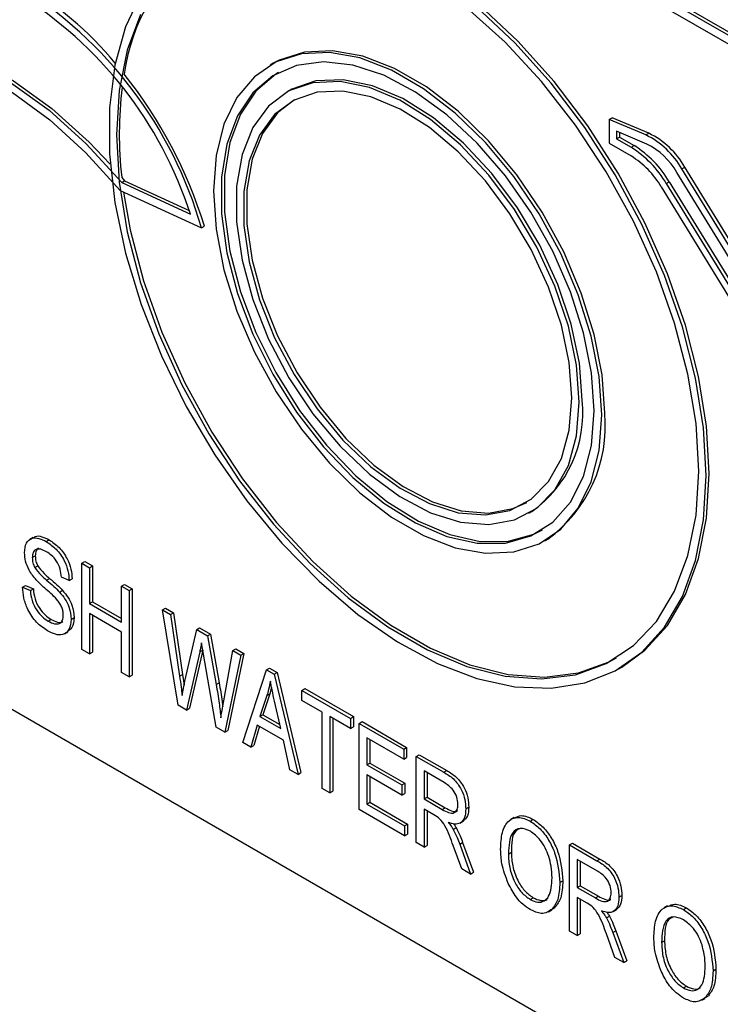
# Model space of a CAD drawing. Units: millimetres. Extents: x 5 to 415, y 5 to 292.
# Drawn here: x 345 to 347, y 182 to 186 of the extents above; entities that cross this region are included whole.
import ezdxf

# ---------------------------------------------------------------- set-up
doc = ezdxf.new("R2010")
doc.units = ezdxf.units.MM

msp = doc.modelspace()

# ---------------------------------------------------------------- linework, layer by layer
at = {"color": 7, "linetype": 'Continuous', "lineweight": 25}
for p, q in [((349.0537, 184.7613), (343.5057, 187.9642)), ((349.0646, 184.7676), (343.5165, 187.9705)), ((343.5057, 187.9328), (349.0537, 184.7299)), ((345.7906, 185.5863), (345.7797, 185.58)), ((345.8483, 185.4864), (345.8374, 185.4801)), ((347.014, 185.3821), (347.0249, 185.3883)), ((347.014, 185.3821), (347.014, 185.295)), ((347.1476, 185.3254), (347.014, 185.3821)), ((347.1585, 185.3316), (347.0249, 185.3883)), ((347.1512, 185.2922), (347.0412, 185.3388)), ((347.0412, 185.3388), (347.0412, 185.3108)), ((347.0521, 185.3342), (347.0521, 185.317)), ((347.1476, 185.3254), (347.1585, 185.3316)), ((347.014, 185.295), (347.0938, 185.249)), ((347.0412, 185.3108), (347.0521, 185.317)), ((347.0412, 185.3108), (347.0938, 185.2804)), ((347.0521, 185.317), (347.1047, 185.2867)), ((347.0938, 185.2804), (347.1047, 185.2867)), ((347.9931, 183.9937), (347.2607, 185.1892)), ((347.2791, 185.2017), (347.29, 185.208)), ((348.0203, 183.9918), (347.2791, 185.2017)), ((348.0203, 184.0159), (347.29, 185.208)), ((345.2383, 185.1519), (345.2491, 185.1582)), ((345.2383, 185.1519), (345.4886, 185.037)), ((345.2386, 185.1707), (345.2491, 185.1582)), ((345.2491, 185.1582), (345.484, 185.0504)), ((347.2222, 185.1487), (347.2331, 185.155)), ((347.2222, 185.1487), (347.9931, 183.8903)), ((347.2331, 185.155), (347.9931, 183.9144)), ((345.2326, 185.1229), (345.5291, 184.9868)), ((347.2039, 185.1361), (348.0203, 183.8034)), ((345.5291, 184.9868), (345.5399, 184.9931)), ((342.755, 184.4373), (349.8261, 180.3552)), ((346.722, 183.9479), (346.7328, 183.9541)), ((344.9161, 183.8598), (344.9039, 183.8528)), ((346.7796, 183.8479), (346.7905, 183.8542)), ((344.9635, 183.8448), (344.9743, 183.8511)), ((344.9128, 183.7873), (344.9237, 183.7935)), ((344.9217, 183.7503), (344.9326, 183.7566)), ((345.0929, 183.766), (345.1038, 183.7723)), ((345.0929, 183.4519), (345.0929, 183.766)), ((345.0929, 183.766), (345.1212, 183.7497)), ((345.1038, 183.7723), (345.1321, 183.756)), ((345.1212, 183.7497), (345.1321, 183.756)), ((345.1212, 183.7497), (345.1212, 183.6192)), ((345.1321, 183.756), (345.1321, 183.6254)), ((344.9649, 183.7044), (344.9758, 183.7107)), ((345.047, 183.7028), (345.0188, 183.715)), ((345.047, 183.7028), (345.0579, 183.7091)), ((344.8775, 183.6783), (344.8884, 183.6846)), ((344.8775, 183.6783), (344.9057, 183.6661)), ((344.8884, 183.6846), (344.9166, 183.6723)), ((344.9057, 183.6661), (344.9166, 183.6723)), ((345.2377, 183.6824), (345.2486, 183.6887)), ((345.2377, 183.6824), (345.266, 183.6661)), ((345.2377, 183.5519), (345.2377, 183.6824)), ((345.2486, 183.6887), (345.2769, 183.6724)), ((345.266, 183.6661), (345.2769, 183.6724)), ((345.2769, 183.6724), (345.2769, 183.3583)), ((345.0121, 183.661), (345.023, 183.6672)), ((345.266, 183.6661), (345.266, 183.352)), ((345.1212, 183.6192), (345.1321, 183.6254)), ((345.1212, 183.6192), (345.2377, 183.5519)), ((345.1321, 183.6254), (345.2377, 183.5644)), ((345.3872, 183.5961), (345.3981, 183.6024)), ((345.3981, 183.6024), (345.4267, 183.5859)), ((345.0541, 183.5617), (345.065, 183.568)), ((345.2377, 183.5152), (345.1212, 183.5825)), ((345.1212, 183.5825), (345.1212, 183.4356)), ((345.1321, 183.5762), (345.1321, 183.4419)), ((345.444, 183.2493), (345.3872, 183.5961)), ((345.3872, 183.5961), (345.4158, 183.5796)), ((345.4158, 183.5796), (345.4267, 183.5859)), ((345.4158, 183.5796), (345.4492, 183.3544)), ((345.4267, 183.5859), (345.4601, 183.3607)), ((344.9709, 183.555), (344.9817, 183.5613)), ((345.5115, 183.5244), (345.5224, 183.5307)), ((345.5224, 183.5307), (345.5616, 183.508)), ((345.03, 183.5087), (345.0422, 183.5157)), ((345.2377, 183.3683), (345.2377, 183.5152)), ((345.4686, 183.337), (345.5115, 183.5244)), ((345.5115, 183.5244), (345.5508, 183.5017)), ((345.5508, 183.5017), (345.5616, 183.508)), ((345.5508, 183.5017), (345.5824, 183.3245)), ((345.5616, 183.508), (345.5933, 183.3307)), ((345.5361, 183.4354), (345.5291, 183.4763)), ((345.1212, 183.4356), (345.0929, 183.4519)), ((345.1212, 183.4356), (345.1321, 183.4419)), ((345.5226, 183.4432), (345.475, 183.2314)), ((345.5335, 183.4495), (345.4859, 183.2377)), ((345.5226, 183.4432), (345.5335, 183.4495)), ((345.5829, 183.1691), (345.5361, 183.4354)), ((345.6103, 183.2655), (345.6438, 183.448)), ((345.6724, 183.4315), (345.6141, 183.1511)), ((345.6833, 183.4378), (345.625, 183.1573)), ((345.6438, 183.448), (345.6546, 183.4543)), ((345.6438, 183.448), (345.6724, 183.4315)), ((345.6546, 183.4543), (345.6833, 183.4378)), ((345.6724, 183.4315), (345.6833, 183.4378)), ((347.0489, 183.3816), (347.0597, 183.3879)), ((345.266, 183.352), (345.2377, 183.3683)), ((345.266, 183.352), (345.2769, 183.3583)), ((345.4492, 183.3544), (345.4601, 183.3607)), ((345.4601, 183.3607), (345.4656, 183.3217)), ((345.6792, 183.1135), (345.7661, 183.3774)), ((345.7661, 183.3774), (345.777, 183.3837)), ((345.7661, 183.3774), (345.7936, 183.3615)), ((345.777, 183.3837), (345.8045, 183.3678)), ((345.7936, 183.3615), (345.8045, 183.3678)), ((345.7936, 183.3615), (345.8806, 182.9972)), ((345.8045, 183.3678), (345.8914, 183.0035)), ((345.4585, 183.2848), (345.4686, 183.337)), ((345.5824, 183.3245), (345.5933, 183.3307)), ((345.7673, 183.2846), (345.7417, 183.208)), ((345.7781, 183.2908), (345.7525, 183.2142)), ((345.7673, 183.2846), (345.7781, 183.2908)), ((345.7846, 183.313), (345.7781, 183.2908)), ((345.8947, 183.3031), (345.9056, 183.3094)), ((345.8947, 183.2664), (345.8947, 183.3031)), ((345.8947, 183.3031), (346.0713, 183.2012)), ((345.9056, 183.3094), (346.0822, 183.2075)), ((345.475, 183.2314), (345.444, 183.2493)), ((345.8181, 183.1638), (345.7954, 183.2632)), ((345.9689, 183.2236), (345.8947, 183.2664)), ((345.475, 183.2314), (345.4859, 183.2377)), ((345.7417, 183.208), (345.7525, 183.2142)), ((345.7417, 183.208), (345.8181, 183.1638)), ((345.7525, 183.2142), (345.8148, 183.1783)), ((345.9689, 182.9463), (345.9689, 183.2236)), ((346.0713, 183.1645), (345.9971, 183.2073)), ((345.9971, 183.2073), (345.9971, 182.93)), ((346.0713, 183.2012), (346.0822, 183.2075)), ((346.0822, 183.2075), (346.0822, 183.1708)), ((345.7324, 183.1766), (345.7087, 183.0965)), ((345.7401, 183.1722), (345.7195, 183.1028)), ((345.8274, 183.1217), (345.7324, 183.1766)), ((346.008, 183.201), (346.008, 182.9362)), ((346.0713, 183.2012), (346.0713, 183.1645)), ((346.0713, 183.1645), (346.0822, 183.1708)), ((346.1031, 183.1828), (346.114, 183.1891)), ((346.1031, 182.8688), (346.1031, 183.1828)), ((346.1031, 183.1828), (346.2656, 183.0891)), ((346.114, 183.1891), (346.2764, 183.0953)), ((345.6141, 183.1511), (345.5829, 183.1691)), ((345.6141, 183.1511), (345.625, 183.1573)), ((345.7087, 183.0965), (345.6792, 183.1135)), ((345.7087, 183.0965), (345.7195, 183.1028)), ((345.8512, 183.0142), (345.8274, 183.1217)), ((346.2656, 183.0523), (346.1313, 183.1298)), ((346.1313, 183.1298), (346.1313, 183.0319)), ((346.1422, 183.1235), (346.1422, 183.0382)), ((346.2656, 183.0891), (346.2764, 183.0953)), ((346.2656, 183.0891), (346.2656, 183.0523)), ((346.2764, 183.0953), (346.2764, 183.0586)), ((346.3115, 183.0625), (346.3224, 183.0688)), ((346.3224, 183.0688), (346.4222, 183.0112)), ((346.1313, 183.0319), (346.1422, 183.0382)), ((346.1313, 183.0319), (346.2585, 182.9585)), ((346.1422, 183.0382), (346.2694, 182.9648)), ((346.2656, 183.0523), (346.2764, 183.0586)), ((346.3115, 182.7485), (346.3115, 183.0625)), ((346.3115, 183.0625), (346.4114, 183.0049)), ((345.8806, 182.9972), (345.8512, 183.0142)), ((345.8806, 182.9972), (345.8914, 183.0035)), ((346.2585, 182.9218), (346.1313, 182.9952)), ((346.1313, 182.9952), (346.1313, 182.8892)), ((346.4134, 182.967), (346.3397, 183.0095)), ((346.3397, 183.0095), (346.3397, 182.9076)), ((346.3506, 183.0032), (346.3506, 182.9138)), ((346.4114, 183.0049), (346.4222, 183.0112)), ((346.1422, 182.989), (346.1422, 182.8955)), ((346.2585, 182.9585), (346.2694, 182.9648)), ((346.2585, 182.9585), (346.2585, 182.9218)), ((346.2694, 182.9648), (346.2694, 182.9281)), ((345.9971, 182.93), (345.9689, 182.9463)), ((345.9971, 182.93), (346.008, 182.9362)), ((346.2585, 182.9218), (346.2694, 182.9281)), ((346.1313, 182.8892), (346.1422, 182.8955)), ((346.1313, 182.8892), (346.2691, 182.8097)), ((346.1422, 182.8955), (346.28, 182.8159)), ((346.3397, 182.9076), (346.3506, 182.9138)), ((346.3397, 182.9076), (346.406, 182.8693)), ((346.3506, 182.9138), (346.4169, 182.8756)), ((346.2691, 182.773), (346.1031, 182.8688)), ((346.3758, 182.85), (346.3397, 182.8709)), ((346.3397, 182.8709), (346.3397, 182.7322)), ((346.3506, 182.8646), (346.3506, 182.7385)), ((346.406, 182.8693), (346.4169, 182.8756)), ((346.4916, 182.872), (346.5025, 182.8783)), ((346.2691, 182.8097), (346.28, 182.8159)), ((346.28, 182.8159), (346.28, 182.7792)), ((346.4703, 182.8198), (346.4826, 182.8268)), ((346.668, 182.84), (346.6558, 182.833)), ((346.7267, 182.8269), (346.7375, 182.8332)), ((346.2691, 182.8097), (346.2691, 182.773)), ((346.2691, 182.773), (346.28, 182.7792)), ((346.4458, 182.797), (346.4567, 182.8033)), ((346.3397, 182.7322), (346.3115, 182.7485)), ((346.4695, 182.7431), (346.4804, 182.7494)), ((346.4695, 182.7431), (346.5093, 182.6343)), ((346.4804, 182.7494), (346.5201, 182.6406)), ((346.8695, 182.7404), (346.8804, 182.7467)), ((346.8695, 182.4263), (346.8695, 182.7404)), ((346.8695, 182.7404), (346.9694, 182.6827)), ((346.8804, 182.7467), (346.9803, 182.689)), ((346.3397, 182.7322), (346.3506, 182.7385)), ((346.4771, 182.6529), (346.4457, 182.7381)), ((346.647, 182.7072), (346.6579, 182.7134)), ((346.9714, 182.6449), (346.8978, 182.6874)), ((346.8978, 182.6874), (346.8978, 182.5854)), ((346.9087, 182.6811), (346.9087, 182.5917)), ((346.9694, 182.6827), (346.9803, 182.689)), ((346.5093, 182.6343), (346.4771, 182.6529)), ((346.5093, 182.6343), (346.5201, 182.6406)), ((346.8342, 182.6034), (346.8451, 182.6097)), ((346.8978, 182.5854), (346.9087, 182.5917)), ((346.8978, 182.5854), (346.9641, 182.5471)), ((346.9087, 182.5917), (346.9749, 182.5534)), ((346.7263, 182.5417), (346.7371, 182.5479)), ((346.9338, 182.5279), (346.8978, 182.5487)), ((346.8978, 182.5487), (346.8978, 182.41)), ((346.9087, 182.5424), (346.9087, 182.4163)), ((346.9641, 182.5471), (346.9749, 182.5534)), ((347.0497, 182.5499), (347.0605, 182.5561)), ((346.7933, 182.4967), (346.8056, 182.5038)), ((346.8065, 182.5066), (346.8174, 182.5129)), ((347.0284, 182.4976), (347.0406, 182.5047)), ((347.226, 182.5179), (347.2138, 182.5108)), ((347.2847, 182.5048), (347.2956, 182.5111)), ((347.0039, 182.4748), (347.0147, 182.4811)), ((346.8978, 182.41), (346.8695, 182.4263)), ((347.0275, 182.421), (347.0384, 182.4272)), ((347.0275, 182.421), (347.0673, 182.3122)), ((347.0384, 182.4272), (347.0782, 182.3184)), ((346.8978, 182.41), (346.9087, 182.4163)), ((347.0352, 182.3307), (347.0038, 182.416)), ((347.2051, 182.385), (347.2159, 182.3913)), ((347.0673, 182.3122), (347.0352, 182.3307)), ((347.0673, 182.3122), (347.0782, 182.3184)), ((347.3923, 182.2813), (347.4031, 182.2876)), ((347.2843, 182.2195), (347.2952, 182.2258)), ((347.3514, 182.1745), (347.3636, 182.1816)), ((347.3646, 182.1845), (347.3754, 182.1907))]:
    msp.add_line(p, q, dxfattribs=at)
at = {"color": 7, "linetype": 'Continuous', "lineweight": 25, "flags": 128}
for points in [[(347.3784, 184.0923), (347.3687, 184.2653), (347.3398, 184.4465), (347.2921, 184.6325), (347.2266, 184.8201), (347.1443, 185.0059), (347.0468, 185.1867), (346.9359, 185.3591), (346.8134, 185.5201), (346.6815, 185.6668), (346.5428, 185.7967), (346.3995, 185.9073), (346.2542, 185.9968), (346.1096, 186.0634), (345.9683, 186.1061), (345.8326, 186.1241), (345.7052, 186.117), (345.5882, 186.085), (345.5214, 186.0526)], [(345.3088, 185.8411), (345.252, 185.7193), (345.2136, 185.5796), (345.1943, 185.4245), (345.1943, 185.2567), (345.2136, 185.0792), (345.252, 184.8952), (345.3088, 184.7079), (345.3828, 184.5208), (345.4729, 184.3371), (345.5773, 184.1601), (345.6943, 183.993), (345.8218, 183.8388), (345.9574, 183.7002), (346.0987, 183.5797), (346.2433, 183.4794), (346.3886, 183.4012), (346.5319, 183.3464), (346.6707, 183.316), (346.8025, 183.3105), (346.925, 183.3301), (347.036, 183.3744), (347.1334, 183.4426), (347.2157, 183.5335), (347.2812, 183.6454), (347.3289, 183.7764), (347.3578, 183.9241), (347.3675, 184.086)], [(347.3403, 184.1017), (347.3305, 184.2742), (347.301, 184.4548), (347.2525, 184.6403), (347.1859, 184.8272), (347.1025, 185.012), (347.0036, 185.1912), (346.8913, 185.3615), (346.7677, 185.5198), (346.6349, 185.663), (346.4955, 185.7886)], [(347.3675, 184.086), (347.3578, 184.259), (347.3289, 184.4402), (347.2812, 184.6262), (347.2157, 184.8138), (347.1334, 184.9997), (347.036, 185.1804), (346.925, 185.3528), (346.8025, 185.5138), (346.6707, 185.6605), (346.5319, 185.7904)], [(345.3068, 185.7636), (345.2584, 185.634), (345.2289, 185.4874), (345.219, 185.3263), (345.2289, 185.1538), (345.2584, 184.9731), (345.3068, 184.7876), (345.3734, 184.6008), (345.4569, 184.416), (345.5557, 184.2368), (345.668, 184.0665), (345.7917, 183.9082), (345.9245, 183.7649), (346.0639, 183.6394), (346.2073, 183.5338), (346.3521, 183.4502), (346.4955, 183.3902), (346.6349, 183.3548), (346.7677, 183.3448), (346.8913, 183.3602), (347.0036, 183.4009), (347.1025, 183.466), (347.1859, 183.5544), (347.2525, 183.6644), (347.301, 183.7939), (347.3305, 183.9406), (347.3403, 184.1017)], [(344.1496, 185.6316), (344.1785, 185.6437), (344.2936, 185.6716), (344.4195, 185.6725), (344.5535, 185.6465), (344.6925, 185.5941), (344.8336, 185.5165), (344.9736, 185.4154), (345.1095, 185.2929), (345.2383, 185.1519)], [(344.1604, 185.6379), (344.1894, 185.65), (344.3045, 185.6779), (344.4304, 185.6788), (344.5643, 185.6528), (344.7034, 185.6004), (344.8445, 185.5228), (344.9845, 185.4216), (345.1204, 185.2992), (345.1968, 185.2187)], [(344.1688, 185.5982), (344.2037, 185.6124), (344.3162, 185.6375), (344.4389, 185.6366), (344.5693, 185.6095), (344.7043, 185.557), (344.8412, 185.4802), (344.9768, 185.3807), (345.1083, 185.2607), (345.2326, 185.1229)], [(346.9868, 184.3058), (346.9771, 184.4457), (346.9485, 184.593), (346.9016, 184.7436), (346.8377, 184.8934), (346.7586, 185.0383), (346.6664, 185.1743), (346.5637, 185.2978), (346.4533, 185.4053), (346.3381, 185.494), (346.2213, 185.5614), (346.1061, 185.6057), (345.9956, 185.6257), (345.8929, 185.6208), (345.8008, 185.5912), (345.7217, 185.5376), (345.6578, 185.4616), (345.6109, 185.3652), (345.5822, 185.251), (345.5726, 185.1222), (345.5822, 184.9822), (345.6109, 184.8349), (345.6578, 184.6844), (345.7217, 184.5346), (345.8008, 184.3897), (345.8929, 184.2537), (345.9956, 184.1302), (346.1061, 184.0226), (346.2213, 183.9339), (346.3381, 183.8665), (346.4533, 183.8222), (346.5637, 183.8022), (346.6664, 183.8071), (346.7586, 183.8368), (346.8377, 183.8903), (346.9016, 183.9663), (346.9485, 184.0628), (346.9771, 184.1769), (346.9868, 184.3058)], [(346.9977, 184.3121), (346.988, 184.452), (346.9594, 184.5993), (346.9124, 184.7499), (346.8486, 184.8997), (346.7695, 185.0445), (346.6773, 185.1806), (346.5746, 185.3041), (346.4641, 185.4116), (346.349, 185.5003), (346.2322, 185.5677), (346.117, 185.612), (346.0065, 185.632), (345.9038, 185.6271), (345.8117, 185.5975), (345.7906, 185.5863)], [(346.9596, 184.3215), (346.9498, 184.4598), (346.9208, 184.6055), (346.8733, 184.7542), (346.8087, 184.9018), (346.7289, 185.044), (346.6362, 185.1768), (346.5332, 185.2961), (346.4229, 185.3988), (346.3085, 185.4817), (346.1933, 185.5426), (346.0806, 185.5796), (345.9736, 185.5918), (345.8754, 185.5786), (345.7888, 185.5406), (345.7164, 185.4788), (345.6601, 185.395), (345.6217, 185.2917), (345.6022, 185.1717), (345.6022, 185.0385), (345.6217, 184.896), (345.6601, 184.7482), (345.7164, 184.5995), (345.7888, 184.4541), (345.8754, 184.3161), (345.9736, 184.1896), (346.0806, 184.0782), (346.1933, 183.9851), (346.3085, 183.9129), (346.4229, 183.8638), (346.5332, 183.8391), (346.6362, 183.8396), (346.7289, 183.8653), (346.8087, 183.9154), (346.8733, 183.9884), (346.9208, 184.0823), (346.9498, 184.1944), (346.9596, 184.3215)], [(345.8098, 185.553), (345.7997, 185.5469), (345.7273, 185.4851), (345.671, 185.4013), (345.6326, 185.2979), (345.6131, 185.1779), (345.6131, 185.0448), (345.6326, 184.9023), (345.671, 184.7545), (345.7273, 184.6058), (345.7997, 184.4604), (345.8863, 184.3224), (345.9845, 184.1959), (346.0915, 184.0845), (346.2042, 183.9913), (346.3194, 183.9192), (346.4338, 183.8701), (346.5441, 183.8454), (346.647, 183.8459), (346.7398, 183.8716), (346.7713, 183.8875)], [(346.9052, 184.3529), (346.8952, 184.4877), (346.8653, 184.6297), (346.8167, 184.7745), (346.7507, 184.9173), (346.6697, 185.0536), (346.5761, 185.1789), (346.473, 185.2894), (346.3637, 185.3813), (346.2516, 185.4518), (346.1405, 185.4985), (346.0338, 185.5201), (345.9351, 185.5157), (345.8474, 185.4856), (345.7736, 185.4307), (345.7161, 185.3527), (345.6767, 185.2542), (345.6567, 185.1384), (345.6567, 185.0089), (345.6767, 184.8699), (345.7161, 184.7259), (345.7736, 184.5815), (345.8474, 184.4414), (345.9351, 184.3101), (346.0338, 184.1917), (346.1405, 184.0901), (346.2516, 184.0086), (346.3637, 183.9497), (346.473, 183.9154), (346.5761, 183.9068), (346.6697, 183.9241), (346.7507, 183.9668), (346.8167, 184.0335), (346.8653, 184.1221), (346.8952, 184.2297), (346.9052, 184.3529)], [(346.9161, 184.3592), (346.906, 184.4939), (346.8762, 184.636), (346.8275, 184.7807), (346.7616, 184.9236), (346.6806, 185.0599), (346.587, 185.1852), (346.4839, 185.2956), (346.3745, 185.3876), (346.2625, 185.4581), (346.1514, 185.5048), (346.0447, 185.5264), (345.946, 185.522), (345.8583, 185.4919), (345.8483, 185.4864)], [(346.878, 184.3686), (346.8684, 184.4975), (346.8399, 184.6334), (346.7933, 184.7718), (346.7303, 184.9084), (346.6527, 185.0388), (346.5632, 185.1587), (346.4646, 185.2643), (346.36, 185.3523), (346.2528, 185.4197), (346.1465, 185.4644), (346.0445, 185.4851), (345.9501, 185.4809), (345.8662, 185.4521), (345.7956, 185.3995), (345.7406, 185.325), (345.7029, 185.2307), (345.6838, 185.1199), (345.6838, 184.9961), (345.7029, 184.8631), (345.7406, 184.7254), (345.7956, 184.5873), (345.8662, 184.4533), (345.9501, 184.3276), (346.0445, 184.2144), (346.1465, 184.1172), (346.2528, 184.0393), (346.36, 183.9829), (346.4646, 183.9501), (346.5632, 183.9419), (346.6527, 183.9584), (346.7303, 183.9993), (346.7933, 184.0631), (346.8399, 184.1478), (346.8684, 184.2508), (346.878, 184.3686)], [(345.8675, 185.4531), (345.8065, 185.4058), (345.7515, 185.3312), (345.7138, 185.237), (345.6947, 185.1262), (345.6947, 185.0023), (345.7138, 184.8694), (345.7515, 184.7317), (345.8065, 184.5936), (345.8771, 184.4596), (345.961, 184.3339), (346.0554, 184.2207), (346.1574, 184.1235), (346.2637, 184.0455), (346.3709, 183.9892), (346.4755, 183.9564), (346.5741, 183.9482), (346.6636, 183.9647), (346.7136, 183.9874)], [(345.2451, 185.1172), (345.2692, 184.9794), (345.3177, 184.7939), (345.3843, 184.607), (345.4678, 184.4223), (345.5666, 184.2431), (345.6789, 184.0727), (345.8026, 183.9145), (345.9354, 183.7712), (346.0748, 183.6456), (346.2182, 183.5401), (346.3629, 183.4565), (346.5064, 183.3965), (346.6458, 183.3611), (346.7785, 183.3511), (346.9022, 183.3665), (347.0145, 183.4072), (347.0405, 183.4212)], [(347.0597, 183.3879), (347.1443, 183.4489), (347.2266, 183.5397), (347.2921, 183.6517), (347.3398, 183.7827), (347.3687, 183.9304), (347.3784, 184.0923)]]:
    msp.add_lwpolyline(points, dxfattribs=at)
at = {"color": 7, "linetype": 'Continuous', "lineweight": 25}
for centre, radius, start, end in [((345.9079, 185.4649), 0.6651, 123.5207, 172.9252), ((344.0447, 184.5587), 1.5448, 16.088, 58.1855), ((344.2335, 184.773), 1.275, 39.6598, 60.0518), ((344.0834, 184.5839), 1.4764, 17.8717, 58.273), ((343.9251, 184.4952), 1.6898, 17.1384, 38.4855), ((346.5838, 185.3273), 1.3543, 172.7059, 186.6382), ((347.0126, 185.05), 0.3066, 29.6557, 63.8839), ((347.0235, 185.0563), 0.3066, 29.6557, 63.8839), ((346.9029, 184.9615), 0.3827, 30.3754, 58.1863), ((347.0387, 185.0627), 0.2555, 29.6554, 63.8839), ((346.8921, 184.9552), 0.3827, 30.3754, 58.1863), ((346.9209, 184.9702), 0.328, 30.3757, 58.1862), ((346.4759, 184.3144), 0.4425, 305.5008, 5.8112), ((346.4932, 184.2645), 0.5067, 305.9283, 5.384)]:
    msp.add_arc(centre, radius, start, end, dxfattribs=at)
for points, knots in [([(344.8845, 183.8043), (344.8857, 183.8169), (344.8881, 183.842), (344.9096, 183.859), (344.9365, 183.8585), (344.9545, 183.8494), (344.9635, 183.8448)], [0, 0, 0, 0, 0.279699, 0.558858, 0.779136, 1, 1, 1, 1]), ([(344.9174, 183.8578), (344.9194, 183.8598), (344.9266, 183.8671), (344.9478, 183.8642), (344.9655, 183.8555), (344.9743, 183.8511)], [0, 0, 0, 0, 0.155644, 0.577262, 1, 1, 1, 1]), ([(344.9644, 183.8076), (344.9573, 183.8113), (344.943, 183.8186), (344.925, 183.8177), (344.9143, 183.8058), (344.9133, 183.7934), (344.9128, 183.7873)], [0, 0, 0, 0, 0.280936, 0.559981, 0.779748, 1, 1, 1, 1]), ([(344.9356, 183.8213), (344.9321, 183.8183), (344.925, 183.8124), (344.9241, 183.7999), (344.9237, 183.7935)], [0, 0, 0, 0, 0.494666, 1, 1, 1, 1]), ([(344.9635, 183.8448), (344.9758, 183.8365), (345.0003, 183.82), (345.0292, 183.7791), (345.0443, 183.7376), (345.0461, 183.7144), (345.047, 183.7028)], [0, 0, 0, 0, 0.280154, 0.559063, 0.779285, 1, 1, 1, 1]), ([(344.9743, 183.8511), (344.9866, 183.8428), (345.0112, 183.8263), (345.0401, 183.7854), (345.0552, 183.7439), (345.057, 183.7207), (345.0579, 183.7091)], [0, 0, 0, 0, 0.280154, 0.559063, 0.779285, 1, 1, 1, 1]), ([(344.9579, 183.6757), (344.9476, 183.685), (344.927, 183.7035), (344.9013, 183.7374), (344.8866, 183.774), (344.8852, 183.7942), (344.8845, 183.8043)], [0, 0, 0, 0, 0.281149, 0.560051, 0.779862, 1, 1, 1, 1]), ([(344.9128, 183.7873), (344.9131, 183.7806), (344.9135, 183.7687), (344.9192, 183.7559), (344.9217, 183.7503)], [0, 0, 0, 0, 0.560387, 1, 1, 1, 1]), ([(344.9237, 183.7935), (344.9239, 183.7869), (344.9244, 183.775), (344.9301, 183.7622), (344.9326, 183.7566)], [0, 0, 0, 0, 0.560387, 1, 1, 1, 1]), ([(345.0188, 183.715), (345.0177, 183.7248), (345.0157, 183.7443), (345.0023, 183.7741), (344.9832, 183.7955), (344.9707, 183.8035), (344.9644, 183.8076)], [0, 0, 0, 0, 0.280756, 0.559295, 0.779214, 1, 1, 1, 1]), ([(344.9217, 183.7503), (344.9292, 183.7406), (344.9427, 183.7232), (344.9581, 183.7102), (344.9649, 183.7044)], [0, 0, 0, 0, 0.5578831, 1, 1, 1, 1]), ([(344.9326, 183.7566), (344.9401, 183.7469), (344.9536, 183.7295), (344.969, 183.7165), (344.9758, 183.7107)], [0, 0, 0, 0, 0.5578831, 1, 1, 1, 1]), ([(344.9758, 183.7107), (344.9847, 183.7031), (345.0008, 183.6895), (345.0162, 183.674), (345.023, 183.6672)], [0, 0, 0, 0, 0.5601358, 1, 1, 1, 1]), ([(344.9684, 183.5197), (344.9547, 183.529), (344.9274, 183.5474), (344.8962, 183.5938), (344.8802, 183.6398), (344.8784, 183.6654), (344.8775, 183.6783)], [0, 0, 0, 0, 0.280059, 0.558926, 0.779174, 1, 1, 1, 1]), ([(344.9166, 183.6723), (344.9179, 183.6606), (344.9203, 183.6373), (344.9372, 183.6023), (344.9593, 183.5763), (344.9743, 183.5663), (344.9817, 183.5613)], [0, 0, 0, 0, 0.280743, 0.559149, 0.779412, 1, 1, 1, 1]), ([(345.0258, 183.5771), (345.0256, 183.5817), (345.0251, 183.591), (345.0203, 183.6063), (345.0124, 183.621), (344.9921, 183.6464), (344.9731, 183.6627), (344.9579, 183.6757)], [0, 0, 0, 0, 0.1249774, 0.2498153, 0.374604, 0.4995787, 1, 1, 1, 1]), ([(344.9649, 183.7044), (344.9739, 183.6968), (344.9899, 183.6832), (345.0053, 183.6677), (345.0121, 183.661)], [0, 0, 0, 0, 0.5601358, 1, 1, 1, 1]), ([(344.9057, 183.6661), (344.907, 183.6543), (344.9094, 183.631), (344.9263, 183.596), (344.9484, 183.57), (344.9634, 183.56), (344.9709, 183.555)], [0, 0, 0, 0, 0.280743, 0.559149, 0.779412, 1, 1, 1, 1]), ([(345.0121, 183.661), (345.0189, 183.6529), (345.0325, 183.6367), (345.0505, 183.6009), (345.0527, 183.5766), (345.0541, 183.5617)], [0, 0, 0, 0, 0.2809634, 0.5613928, 1, 1, 1, 1]), ([(345.023, 183.6672), (345.0298, 183.6591), (345.0434, 183.643), (345.0614, 183.6071), (345.0636, 183.5828), (345.065, 183.568)], [0, 0, 0, 0, 0.2809634, 0.5613928, 1, 1, 1, 1]), ([(344.9709, 183.555), (344.9785, 183.5511), (344.9937, 183.5434), (345.0127, 183.5448), (345.0242, 183.5573), (345.0253, 183.5705), (345.0258, 183.5771)], [0, 0, 0, 0, 0.280861, 0.559969, 0.779774, 1, 1, 1, 1]), ([(345.065, 183.568), (345.0638, 183.5541), (345.0619, 183.5305), (345.0469, 183.5217), (345.0408, 183.518)], [0, 0, 0, 0, 0.586568, 1, 1, 1, 1]), ([(345.0541, 183.5617), (345.0526, 183.5484), (345.0496, 183.5219), (345.0265, 183.5035), (344.9974, 183.5049), (344.9781, 183.5148), (344.9684, 183.5197)], [0, 0, 0, 0, 0.279546, 0.558767, 0.779038, 1, 1, 1, 1]), ([(344.9817, 183.5613), (344.9892, 183.5577), (345.004, 183.5505), (345.0196, 183.5488), (345.0238, 183.5537), (345.0239, 183.5538)], [0, 0, 0, 0, 0.498986, 0.994857, 1, 1, 1, 1]), ([(345.5291, 183.4763), (345.528, 183.47), (345.5261, 183.4588), (345.5237, 183.4479), (345.5226, 183.4432)], [0, 0, 0, 0, 0.559987, 1, 1, 1, 1]), ([(345.4492, 183.3544), (345.4511, 183.3413), (345.4546, 183.318), (345.4573, 183.295), (345.4585, 183.2848)], [0, 0, 0, 0, 0.559991, 1, 1, 1, 1]), ([(345.5824, 183.3245), (345.5864, 183.3016), (345.5934, 183.2607), (345.5978, 183.2208), (345.5998, 183.2033)], [0, 0, 0, 0, 0.560002, 1, 1, 1, 1]), ([(345.5933, 183.3307), (345.5974, 183.3078), (345.6025, 183.2788), (345.6058, 183.2504), (345.6065, 183.2443)], [0, 0, 0, 0, 0.788379, 1, 1, 1, 1]), ([(345.7799, 183.3367), (345.778, 183.3266), (345.7747, 183.3085), (345.7695, 183.2919), (345.7673, 183.2846)], [0, 0, 0, 0, 0.5599915, 1, 1, 1, 1]), ([(345.7954, 183.2632), (345.7922, 183.277), (345.7866, 183.3016), (345.782, 183.326), (345.7799, 183.3367)], [0, 0, 0, 0, 0.560015, 1, 1, 1, 1]), ([(345.5998, 183.2033), (345.6016, 183.215), (345.6048, 183.236), (345.6086, 183.2565), (345.6103, 183.2655)], [0, 0, 0, 0, 0.559994, 1, 1, 1, 1]), ([(346.4114, 183.0049), (346.4233, 182.9979), (346.447, 182.9841), (346.4761, 182.9453), (346.4896, 182.9052), (346.4909, 182.8831), (346.4916, 182.872)], [0, 0, 0, 0, 0.281475, 0.558233, 0.778911, 1, 1, 1, 1]), ([(346.4222, 183.0112), (346.4342, 183.0042), (346.4578, 182.9904), (346.487, 182.9516), (346.5005, 182.9115), (346.5018, 182.8894), (346.5025, 182.8783)], [0, 0, 0, 0, 0.281475, 0.558233, 0.778911, 1, 1, 1, 1]), ([(346.4633, 182.8881), (346.4627, 182.8967), (346.4614, 182.9138), (346.4472, 182.9397), (346.4299, 182.9566), (346.4189, 182.9635), (346.4134, 182.967)], [0, 0, 0, 0, 0.279817, 0.558242, 0.778763, 1, 1, 1, 1]), ([(346.406, 182.8693), (346.4138, 182.8649), (346.4293, 182.8562), (346.4499, 182.8549), (346.4617, 182.8679), (346.4628, 182.8814), (346.4633, 182.8881)], [0, 0, 0, 0, 0.281475, 0.559885, 0.779722, 1, 1, 1, 1]), ([(346.4457, 182.7381), (346.4375, 182.7625), (346.426, 182.7963), (346.3982, 182.8367), (346.3833, 182.8456), (346.3758, 182.85)], [0, 0, 0, 0, 0.5609762, 0.7797413, 1, 1, 1, 1]), ([(346.4169, 182.8756), (346.4245, 182.8715), (346.4396, 182.8634), (346.4568, 182.8595), (346.4613, 182.8648), (346.4616, 182.8651)], [0, 0, 0, 0, 0.487276, 0.969245, 1, 1, 1, 1]), ([(346.4916, 182.872), (346.4909, 182.8607), (346.4894, 182.838), (346.4736, 182.8185), (346.4514, 182.8145), (346.4358, 182.8195), (346.428, 182.8219)], [0, 0, 0, 0, 0.280191, 0.559142, 0.779314, 1, 1, 1, 1]), ([(346.5025, 182.8783), (346.5019, 182.8667), (346.5008, 182.8439), (346.4884, 182.8326), (346.4823, 182.8271)], [0, 0, 0, 0, 0.511175, 1, 1, 1, 1]), ([(346.428, 182.8219), (346.4316, 182.8176), (346.4381, 182.8098), (346.4434, 182.8009), (346.4458, 182.797)], [0, 0, 0, 0, 0.560158, 1, 1, 1, 1]), ([(346.4475, 182.8172), (346.4481, 182.8164), (346.4515, 182.8121), (346.4544, 182.8072), (346.4567, 182.8033)], [0, 0, 0, 0, 0.187548, 1, 1, 1, 1]), ([(346.6188, 182.724), (346.6196, 182.7452), (346.6214, 182.7876), (346.6442, 182.8304), (346.6822, 182.8463), (346.7118, 182.8334), (346.7267, 182.8269)], [0, 0, 0, 0, 0.281103, 0.560665, 0.780477, 1, 1, 1, 1]), ([(346.6691, 182.8379), (346.6772, 182.8423), (346.696, 182.8525), (346.7224, 182.8403), (346.7375, 182.8332)], [0, 0, 0, 0, 0.428755, 1, 1, 1, 1]), ([(346.7267, 182.8269), (346.739, 182.8184), (346.7636, 182.8012), (346.795, 182.7585), (346.8274, 182.6896), (346.8314, 182.6389), (346.8342, 182.6034)], [0, 0, 0, 0, 0.186964, 0.374007, 0.561261, 1, 1, 1, 1]), ([(346.7375, 182.8332), (346.7498, 182.8246), (346.7744, 182.8074), (346.8059, 182.7648), (346.8383, 182.6958), (346.8423, 182.6452), (346.8451, 182.6097)], [0, 0, 0, 0, 0.186964, 0.374007, 0.561261, 1, 1, 1, 1]), ([(346.4458, 182.797), (346.4507, 182.787), (346.4595, 182.7693), (346.4664, 182.7511), (346.4695, 182.7431)], [0, 0, 0, 0, 0.5599849, 1, 1, 1, 1]), ([(346.4567, 182.8033), (346.4616, 182.7933), (346.4704, 182.7755), (346.4773, 182.7574), (346.4804, 182.7494)], [0, 0, 0, 0, 0.5599849, 1, 1, 1, 1]), ([(346.7269, 182.7901), (346.7139, 182.7955), (346.688, 182.8062), (346.6507, 182.7811), (346.6485, 182.7367), (346.647, 182.7072)], [0, 0, 0, 0, 0.249861, 0.500131, 1, 1, 1, 1]), ([(346.6877, 182.799), (346.6827, 182.7967), (346.6585, 182.7853), (346.6581, 182.7453), (346.6579, 182.7134)], [0, 0, 0, 0, 0.206114, 1, 1, 1, 1]), ([(346.7941, 182.6985), (346.7903, 182.7089), (346.7826, 182.7296), (346.76, 182.7647), (346.7394, 182.7805), (346.7269, 182.7901)], [0, 0, 0, 0, 0.281068, 0.56211, 1, 1, 1, 1]), ([(346.6463, 182.6004), (346.6372, 182.6244), (346.6209, 182.6675), (346.6194, 182.7067), (346.6188, 182.724)], [0, 0, 0, 0, 0.559103, 1, 1, 1, 1]), ([(346.647, 182.7072), (346.6477, 182.6909), (346.6491, 182.6586), (346.6664, 182.6084), (346.694, 182.565), (346.7155, 182.5495), (346.7263, 182.5417)], [0, 0, 0, 0, 0.280984, 0.560501, 0.780483, 1, 1, 1, 1]), ([(346.6579, 182.7134), (346.6586, 182.6972), (346.66, 182.6649), (346.6773, 182.6147), (346.7049, 182.5713), (346.7264, 182.5557), (346.7371, 182.5479)], [0, 0, 0, 0, 0.280984, 0.560501, 0.780483, 1, 1, 1, 1]), ([(346.806, 182.6207), (346.8055, 182.6346), (346.8046, 182.6595), (346.7973, 182.6866), (346.7941, 182.6985)], [0, 0, 0, 0, 0.559946, 1, 1, 1, 1]), ([(346.9694, 182.6827), (346.9814, 182.6758), (347.005, 182.662), (347.0342, 182.6231), (347.0477, 182.5831), (347.049, 182.5609), (347.0497, 182.5499)], [0, 0, 0, 0, 0.281475, 0.558233, 0.778911, 1, 1, 1, 1]), ([(346.9803, 182.689), (346.9922, 182.6821), (347.0159, 182.6683), (347.045, 182.6294), (347.0585, 182.5894), (347.0599, 182.5672), (347.0605, 182.5561)], [0, 0, 0, 0, 0.281475, 0.558233, 0.778911, 1, 1, 1, 1]), ([(347.0214, 182.566), (347.0207, 182.5745), (347.0194, 182.5916), (347.0052, 182.6175), (346.988, 182.6344), (346.9769, 182.6414), (346.9714, 182.6449)], [0, 0, 0, 0, 0.279817, 0.558242, 0.778763, 1, 1, 1, 1]), ([(346.7265, 182.5048), (346.7177, 182.5106), (346.7, 182.5222), (346.6703, 182.5542), (346.6554, 182.5829), (346.6463, 182.6004)], [0, 0, 0, 0, 0.280486, 0.560769, 1, 1, 1, 1]), ([(346.7263, 182.5417), (346.7357, 182.5373), (346.7546, 182.5287), (346.7782, 182.5347), (346.8026, 182.5593), (346.8046, 182.5954), (346.806, 182.6207)], [0, 0, 0, 0, 0.186775, 0.373611, 0.560745, 1, 1, 1, 1]), ([(346.8342, 182.6034), (346.8333, 182.5814), (346.8317, 182.542), (346.8142, 182.5174), (346.8065, 182.5066)], [0, 0, 0, 0, 0.560285, 1, 1, 1, 1]), ([(346.8451, 182.6097), (346.8442, 182.5877), (346.8426, 182.5483), (346.8251, 182.5237), (346.8174, 182.5129)], [0, 0, 0, 0, 0.560285, 1, 1, 1, 1]), ([(346.9641, 182.5471), (346.9719, 182.5428), (346.9873, 182.5341), (347.008, 182.5327), (347.0197, 182.5458), (347.0208, 182.5592), (347.0214, 182.566)], [0, 0, 0, 0, 0.281456, 0.559884, 0.779721, 1, 1, 1, 1]), ([(346.7371, 182.5479), (346.7464, 182.5439), (346.7649, 182.5357), (346.7826, 182.5373), (346.7882, 182.5431), (346.7883, 182.5432)], [0, 0, 0, 0, 0.493625, 0.987409, 1, 1, 1, 1]), ([(347.0038, 182.416), (346.9955, 182.4403), (346.984, 182.4742), (346.9563, 182.5145), (346.9413, 182.5234), (346.9338, 182.5279)], [0, 0, 0, 0, 0.560967, 0.779729, 1, 1, 1, 1]), ([(346.9749, 182.5534), (346.9825, 182.5493), (346.9977, 182.5412), (347.0149, 182.5373), (347.0194, 182.5426), (347.0196, 182.5429)], [0, 0, 0, 0, 0.4872437, 0.9692445, 1, 1, 1, 1]), ([(347.0497, 182.5499), (347.0489, 182.5385), (347.0475, 182.5159), (347.0317, 182.4963), (347.0095, 182.4924), (346.9939, 182.4973), (346.9861, 182.4998)], [0, 0, 0, 0, 0.280191, 0.559142, 0.779314, 1, 1, 1, 1]), ([(347.0605, 182.5561), (347.06, 182.5445), (347.0589, 182.5218), (347.0464, 182.5105), (347.0404, 182.505)], [0, 0, 0, 0, 0.511175, 1, 1, 1, 1]), ([(347.2271, 182.5157), (347.2352, 182.5201), (347.2541, 182.5304), (347.2805, 182.5181), (347.2956, 182.5111)], [0, 0, 0, 0, 0.428755, 1, 1, 1, 1]), ([(346.8065, 182.5066), (346.7943, 182.4984), (346.7723, 182.4836), (346.7405, 182.4983), (346.7265, 182.5048)], [0, 0, 0, 0, 0.559061, 1, 1, 1, 1]), ([(346.9861, 182.4998), (346.9897, 182.4954), (346.9961, 182.4876), (347.0015, 182.4787), (347.0039, 182.4748)], [0, 0, 0, 0, 0.560158, 1, 1, 1, 1]), ([(347.0055, 182.495), (347.0062, 182.4942), (347.0096, 182.4899), (347.0124, 182.4851), (347.0147, 182.4811)], [0, 0, 0, 0, 0.187548, 1, 1, 1, 1]), ([(347.1768, 182.4018), (347.1777, 182.4231), (347.1795, 182.4654), (347.2022, 182.5082), (347.2403, 182.5242), (347.2699, 182.5112), (347.2847, 182.5048)], [0, 0, 0, 0, 0.281103, 0.560669, 0.780476, 1, 1, 1, 1]), ([(347.2847, 182.5048), (347.297, 182.4962), (347.3216, 182.479), (347.3531, 182.4363), (347.3855, 182.3674), (347.3895, 182.3168), (347.3923, 182.2813)], [0, 0, 0, 0, 0.186971, 0.374006, 0.561265, 1, 1, 1, 1]), ([(347.2956, 182.5111), (347.3079, 182.5025), (347.3325, 182.4853), (347.364, 182.4426), (347.3963, 182.3737), (347.4003, 182.323), (347.4031, 182.2876)], [0, 0, 0, 0, 0.186971, 0.374006, 0.561265, 1, 1, 1, 1]), ([(347.0039, 182.4748), (347.0088, 182.4649), (347.0176, 182.4471), (347.0245, 182.429), (347.0275, 182.421)], [0, 0, 0, 0, 0.5599849, 1, 1, 1, 1]), ([(347.0147, 182.4811), (347.0197, 182.4712), (347.0285, 182.4534), (347.0354, 182.4352), (347.0384, 182.4272)], [0, 0, 0, 0, 0.5599849, 1, 1, 1, 1]), ([(347.2849, 182.468), (347.272, 182.4733), (347.2461, 182.4841), (347.2087, 182.4589), (347.2065, 182.4146), (347.2051, 182.385)], [0, 0, 0, 0, 0.249871, 0.500132, 1, 1, 1, 1]), ([(347.2458, 182.4769), (347.2408, 182.4745), (347.2165, 182.4632), (347.2162, 182.4231), (347.2159, 182.3913)], [0, 0, 0, 0, 0.206105, 1, 1, 1, 1]), ([(347.3522, 182.3764), (347.3484, 182.3867), (347.3407, 182.4075), (347.3181, 182.4425), (347.2975, 182.4583), (347.2849, 182.468)], [0, 0, 0, 0, 0.281081, 0.562124, 1, 1, 1, 1]), ([(347.2044, 182.2782), (347.1953, 182.3023), (347.179, 182.3453), (347.1775, 182.3845), (347.1768, 182.4018)], [0, 0, 0, 0, 0.5591, 1, 1, 1, 1]), ([(347.2051, 182.385), (347.2058, 182.3688), (347.2072, 182.3364), (347.2244, 182.2862), (347.2521, 182.2429), (347.2736, 182.2273), (347.2843, 182.2195)], [0, 0, 0, 0, 0.280984, 0.560501, 0.780483, 1, 1, 1, 1]), ([(347.2159, 182.3913), (347.2166, 182.3751), (347.218, 182.3427), (347.2353, 182.2925), (347.2629, 182.2492), (347.2845, 182.2336), (347.2952, 182.2258)], [0, 0, 0, 0, 0.280984, 0.560501, 0.780483, 1, 1, 1, 1]), ([(347.364, 182.2985), (347.3635, 182.3125), (347.3627, 182.3374), (347.3554, 182.3644), (347.3522, 182.3764)], [0, 0, 0, 0, 0.559946, 1, 1, 1, 1]), ([(347.2845, 182.1827), (347.2757, 182.1885), (347.2581, 182.2), (347.2284, 182.232), (347.2135, 182.2607), (347.2044, 182.2782)], [0, 0, 0, 0, 0.280499, 0.560777, 1, 1, 1, 1]), ([(347.2843, 182.2195), (347.2938, 182.2152), (347.3126, 182.2065), (347.3362, 182.2125), (347.3606, 182.2372), (347.3626, 182.2733), (347.364, 182.2985)], [0, 0, 0, 0, 0.186765, 0.37361, 0.560744, 1, 1, 1, 1]), ([(347.3923, 182.2813), (347.3914, 182.2592), (347.3898, 182.2199), (347.3723, 182.1953), (347.3646, 182.1845)], [0, 0, 0, 0, 0.5602837, 1, 1, 1, 1]), ([(347.4031, 182.2876), (347.4022, 182.2655), (347.4006, 182.2261), (347.3831, 182.2016), (347.3754, 182.1907)], [0, 0, 0, 0, 0.5602837, 1, 1, 1, 1]), ([(347.2952, 182.2258), (347.3045, 182.2217), (347.323, 182.2135), (347.3406, 182.2152), (347.3462, 182.2209), (347.3464, 182.221)], [0, 0, 0, 0, 0.493599, 0.987409, 1, 1, 1, 1]), ([(347.3646, 182.1845), (347.3523, 182.1762), (347.3304, 182.1614), (347.2986, 182.1762), (347.2845, 182.1827)], [0, 0, 0, 0, 0.559061, 1, 1, 1, 1])]:
    msp.add_open_spline(points, degree=3, knots=knots, dxfattribs=at)

doc.saveas('drawing.dxf')
